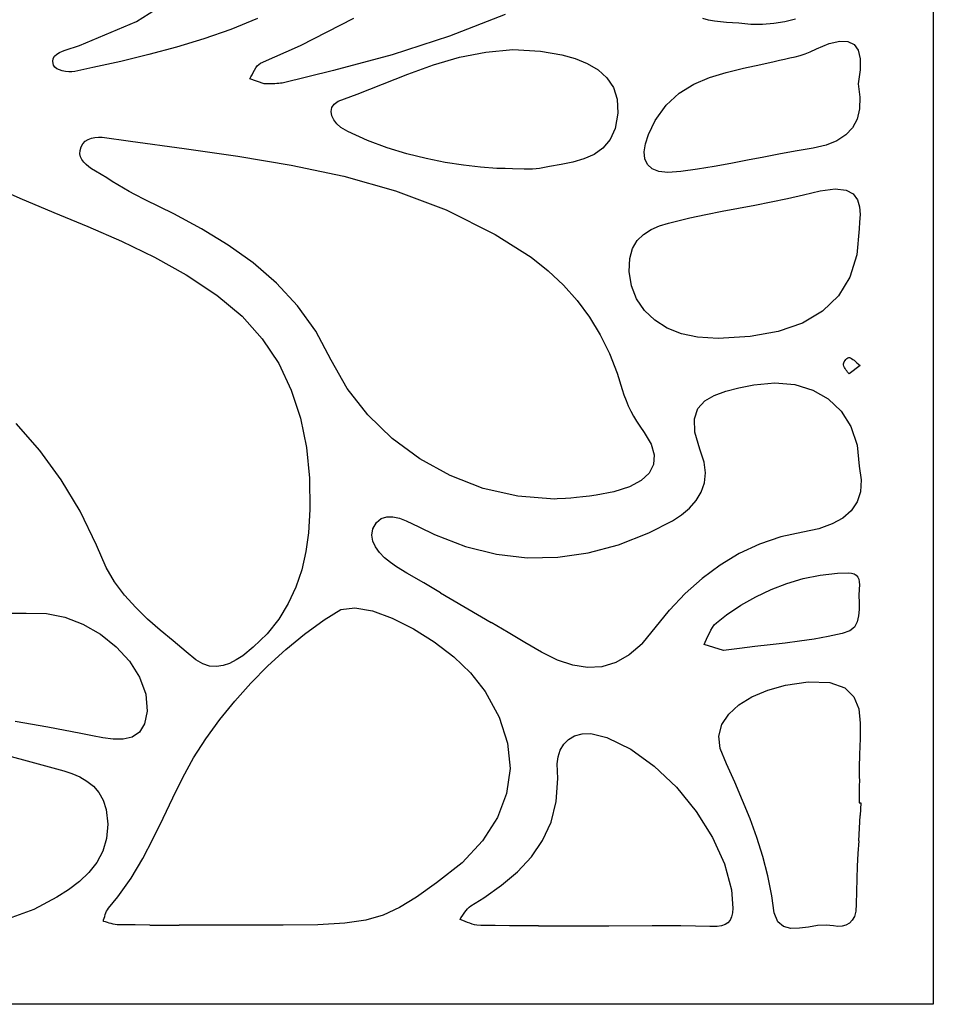
# Model space of a CAD drawing. Units: millimetres. Extents: x 1262 to 2497, y 643 to 1775.
# Drawn here: x 2265 to 2497, y 643 to 893 of the extents above; entities that cross this region are included whole.
import ezdxf

# ---------------------------------------------------------------- set-up
doc = ezdxf.new("R2010")
doc.units = ezdxf.units.MM
doc.layers.add('Edges', color=7, linetype='Continuous')

msp = doc.modelspace()

# ---------------------------------------------------------------- linework, layer by layer
at = {"layer": 'Edges'}
for p, q in [((2497.34, 1774.86), (2497.34, 643.28)), ((2295.04, 892.72), (2307.74, 900.76)), ((2280.62, 886.58), (2295.04, 892.72)), ((2325.76, 893.45), (2319.02, 890.68)), ((2336.66, 886.65), (2350.27, 893.58)), ((2388.67, 894.52), (2374.56, 888.95)), ((2440.29, 893.08), (2438.82, 893.45)), ((2441.79, 892.81), (2440.29, 893.08)), ((2443.31, 892.62), (2441.79, 892.81)), ((2444.85, 892.47), (2443.31, 892.62)), ((2446.39, 892.36), (2444.85, 892.47)), ((2447.94, 892.25), (2446.39, 892.36)), ((2449.49, 892.14), (2447.94, 892.25)), ((2451.03, 891.99), (2449.49, 892.14)), ((2456.83, 892.2), (2453.96, 891.98)), ((2459.63, 892.63), (2456.83, 892.2)), ((2462.37, 893.27), (2459.63, 892.63)), ((2319.02, 890.68), (2312.16, 888.28)), ((2453.96, 891.98), (2451.03, 891.99)), ((2312.16, 888.28), (2305.21, 886.17)), ((2374.56, 888.95), (2359.97, 884.28)), ((2470.91, 887.09), (2473.57, 887.72)), ((2473.57, 887.72), (2475.67, 887.64)), ((2475.67, 887.64), (2477.23, 886.87)), ((2274.87, 884.44), (2275.56, 884.87)), ((2275.56, 884.87), (2276.29, 885.2)), ((2276.29, 885.2), (2277, 885.46)), ((2277, 885.46), (2280.62, 886.58)), ((2305.21, 886.17), (2298.18, 884.3)), ((2326.55, 882.13), (2336.66, 886.65)), ((2377.02, 883.62), (2383.73, 884.97)), ((2383.73, 884.97), (2390.6, 885.57)), ((2390.6, 885.57), (2397.66, 885.22)), ((2397.66, 885.22), (2403.02, 884.25)), ((2464.84, 884.51), (2466.09, 884.99)), ((2466.09, 884.99), (2467.68, 885.75)), ((2467.68, 885.75), (2470.91, 887.09)), ((2477.23, 886.87), (2478.25, 885.4)), ((2478.25, 885.4), (2478.75, 883.25)), ((2273.8, 882.54), (2273.91, 883.29)), ((2274.02, 881.66), (2273.8, 882.54)), ((2273.91, 883.29), (2274.29, 883.92)), ((2274.29, 883.92), (2274.87, 884.44)), ((2291.09, 882.6), (2283.97, 881.01)), ((2298.18, 884.3), (2291.09, 882.6)), ((2359.97, 884.28), (2345.04, 880.25)), ((2370.43, 881.69), (2377.02, 883.62)), ((2403.02, 884.25), (2406.39, 883.29)), ((2406.39, 883.29), (2409.5, 882.04)), ((2453.55, 881.81), (2456.92, 882.59)), ((2456.92, 882.59), (2458.25, 882.89)), ((2458.25, 882.89), (2459.59, 883.17)), ((2459.59, 883.17), (2460.92, 883.46)), ((2460.92, 883.46), (2462.25, 883.77)), ((2462.25, 883.77), (2463.56, 884.11)), ((2463.56, 884.11), (2464.84, 884.51)), ((2478.75, 883.25), (2478.74, 880.42)), ((2274.37, 881.09), (2274.02, 881.66)), ((2274.85, 880.74), (2274.37, 881.09)), ((2275.48, 880.45), (2274.85, 880.74)), ((2276.22, 880.22), (2275.48, 880.45)), ((2277.04, 880.06), (2276.22, 880.22)), ((2277.87, 879.98), (2277.04, 880.06)), ((2278.68, 879.96), (2277.87, 879.98)), ((2279.42, 880.03), (2278.68, 879.96)), ((2283.97, 881.01), (2279.42, 880.03)), ((2324.4, 879.21), (2324.71, 879.8)), ((2324.71, 879.8), (2325.03, 880.38)), ((2325.03, 880.38), (2325.37, 880.93)), ((2325.37, 880.93), (2325.72, 881.42)), ((2325.72, 881.42), (2326.11, 881.83)), ((2326.11, 881.83), (2326.55, 882.13)), ((2345.04, 880.25), (2332.02, 877.1)), ((2363.93, 879.37), (2370.43, 881.69)), ((2409.5, 882.04), (2412.23, 880.43)), ((2412.23, 880.43), (2414.48, 878.42)), ((2440.53, 878.48), (2444.76, 879.79)), ((2444.76, 879.79), (2449.13, 880.84)), ((2449.13, 880.84), (2453.55, 881.81)), ((2478.74, 880.42), (2478.22, 876.91)), ((2323.87, 878.16), (2324.08, 878.64)), ((2327.51, 876.87), (2323.87, 878.16)), ((2324.08, 878.64), (2324.4, 879.21)), ((2357.48, 876.84), (2363.93, 879.37)), ((2414.48, 878.42), (2416.14, 875.96)), ((2436.53, 876.77), (2440.53, 878.48)), ((2328.31, 876.9), (2327.51, 876.87)), ((2329.02, 876.91), (2328.31, 876.9)), ((2330.22, 876.93), (2329.02, 876.91)), ((2330.72, 876.95), (2330.22, 876.93)), ((2331.18, 876.98), (2330.72, 876.95)), ((2331.61, 877.02), (2331.18, 876.98)), ((2332.02, 877.1), (2331.61, 877.02)), ((2351.05, 874.28), (2357.48, 876.84)), ((2416.14, 875.96), (2417.1, 872.98)), ((2432.83, 874.49), (2436.53, 876.77)), ((2478.22, 876.91), (2478.72, 873.52)), ((2345.27, 871.77), (2346.3, 872.48)), ((2346.3, 872.48), (2351.05, 874.28)), ((2417.1, 872.98), (2417.26, 869.43)), ((2429.54, 871.48), (2432.83, 874.49)), ((2478.72, 873.52), (2478.64, 870.53)), ((2344.48, 869.88), (2344.68, 870.88)), ((2344.63, 868.81), (2344.48, 869.88)), ((2344.68, 870.88), (2345.27, 871.77)), ((2426.72, 867.59), (2429.54, 871.48)), ((2478.64, 870.53), (2478.01, 867.94)), ((2345.12, 867.74), (2344.63, 868.81)), ((2345.89, 866.73), (2345.12, 867.74)), ((2417.26, 869.43), (2416.58, 865.59)), ((2425, 864.02), (2426.72, 867.59)), ((2478.01, 867.94), (2476.83, 865.74)), ((2346.91, 865.83), (2345.89, 866.73)), ((2348.74, 864.79), (2346.91, 865.83)), ((2353.72, 862.55), (2348.74, 864.79)), ((2416.58, 865.59), (2415.3, 862.73)), ((2476.83, 865.74), (2475.11, 863.91)), ((2281.45, 861.7), (2282.07, 862.33)), ((2282.07, 862.33), (2282.81, 862.8)), ((2282.81, 862.8), (2283.64, 863.12)), ((2283.64, 863.12), (2284.53, 863.31)), ((2284.53, 863.31), (2285.44, 863.38)), ((2285.44, 863.38), (2286.33, 863.34)), ((2286.33, 863.34), (2293.56, 862.3)), ((2293.56, 862.3), (2307.19, 860.44)), ((2358.73, 860.67), (2353.72, 862.55)), ((2415.3, 862.73), (2413.48, 860.56)), ((2424.26, 861.7), (2425, 864.02)), ((2472.88, 862.44), (2470.13, 861.32)), ((2475.11, 863.91), (2472.88, 862.44)), ((2280.7, 859.16), (2280.73, 859.98)), ((2280.73, 859.98), (2280.99, 860.9)), ((2280.99, 860.9), (2281.45, 861.7)), ((2307.19, 860.44), (2320.8, 858.53)), ((2363.72, 859.14), (2358.73, 860.67)), ((2413.48, 860.56), (2411.22, 858.97)), ((2423.95, 859.63), (2424.26, 861.7)), ((2462.77, 859.85), (2458.55, 859.09)), ((2466.87, 860.53), (2462.77, 859.85)), ((2470.13, 861.32), (2466.87, 860.53)), ((2280.87, 858.38), (2280.7, 859.16)), ((2281.21, 857.67), (2280.87, 858.38)), ((2281.68, 857.01), (2281.21, 857.67)), ((2320.8, 858.53), (2334.32, 856.29)), ((2368.64, 857.9), (2363.72, 859.14)), ((2373.43, 856.94), (2368.64, 857.9)), ((2408.62, 857.83), (2405.8, 857.02)), ((2411.22, 858.97), (2408.62, 857.83)), ((2424.11, 857.85), (2423.95, 859.63)), ((2424.77, 856.39), (2424.11, 857.85)), ((2450.13, 857.48), (2445.92, 856.68)), ((2454.34, 858.29), (2450.13, 857.48)), ((2458.55, 859.09), (2454.34, 858.29)), ((2282.27, 856.4), (2281.68, 857.01)), ((2282.95, 855.85), (2282.27, 856.4)), ((2283.68, 855.34), (2282.95, 855.85)), ((2284.65, 854.76), (2283.68, 855.34)), ((2286.08, 853.9), (2284.65, 854.76)), ((2334.32, 856.29), (2347.69, 853.46)), ((2378.04, 856.22), (2373.43, 856.94)), ((2382.42, 855.71), (2378.04, 856.22)), ((2386.51, 855.38), (2382.42, 855.71)), ((2388.69, 855.37), (2386.51, 855.38)), ((2390.55, 855.33), (2388.69, 855.37)), ((2393.48, 855.25), (2390.55, 855.33)), ((2394.63, 855.23), (2393.48, 855.25)), ((2395.63, 855.25), (2394.63, 855.23)), ((2396.51, 855.31), (2395.63, 855.25)), ((2397.34, 855.43), (2396.51, 855.31)), ((2399.88, 855.91), (2397.34, 855.43)), ((2402.85, 856.42), (2399.88, 855.91)), ((2405.8, 857.02), (2402.85, 856.42)), ((2425.94, 855.3), (2424.77, 856.39)), ((2427.67, 854.62), (2425.94, 855.3)), ((2433.25, 854.67), (2429.97, 854.39)), ((2437.49, 855.25), (2433.25, 854.67)), ((2441.71, 855.93), (2437.49, 855.25)), ((2445.92, 856.68), (2441.71, 855.93)), ((2287.5, 853.02), (2286.08, 853.9)), ((2288.91, 852.14), (2287.5, 853.02)), ((2347.69, 853.46), (2360.83, 849.76)), ((2429.97, 854.39), (2427.67, 854.62)), ((2256.9, 851.69), (2265.43, 847.87)), ((2290.33, 851.26), (2288.91, 852.14)), ((2291.76, 850.4), (2290.33, 851.26)), ((2293.2, 849.57), (2291.76, 850.4)), ((2360.83, 849.76), (2373.66, 844.93)), ((2464.4, 848.68), (2468.59, 849.7)), ((2468.59, 849.7), (2472.45, 850.24)), ((2472.45, 850.24), (2475.2, 849.93)), ((2475.2, 849.93), (2477.03, 848.95)), ((2265.43, 847.87), (2274.05, 844.25)), ((2294.67, 848.78), (2293.2, 849.57)), ((2297.31, 847.49), (2294.67, 848.78)), ((2304.52, 843.91), (2297.31, 847.49)), ((2456.17, 846.93), (2460.29, 847.77)), ((2460.29, 847.77), (2464.4, 848.68)), ((2477.03, 848.95), (2478.1, 847.47)), ((2478.1, 847.47), (2478.61, 845.67)), ((2373.66, 844.93), (2386.11, 838.68)), ((2443.75, 844.59), (2447.89, 845.37)), ((2447.89, 845.37), (2452.03, 846.14)), ((2452.03, 846.14), (2456.17, 846.93)), ((2478.61, 845.67), (2478.73, 843.72)), ((2274.05, 844.25), (2282.69, 840.67)), ((2311.55, 840.11), (2304.52, 843.91)), ((2432.48, 842.14), (2435.51, 842.86)), ((2435.51, 842.86), (2439.62, 843.76)), ((2439.62, 843.76), (2443.75, 844.59)), ((2478.73, 843.72), (2478.64, 841.79)), ((2282.69, 840.67), (2291.24, 836.94)), ((2318.31, 835.98), (2311.55, 840.11)), ((2423.81, 838.69), (2425.73, 839.9)), ((2425.73, 839.9), (2427.87, 840.82)), ((2427.87, 840.82), (2430.15, 841.55)), ((2430.15, 841.55), (2432.48, 842.14)), ((2478.53, 840.06), (2477.93, 833.49)), ((2478.64, 841.79), (2478.53, 840.06)), ((2386.11, 838.68), (2395.22, 832.86)), ((2422.2, 837.11), (2423.81, 838.69)), ((2291.24, 836.94), (2299.61, 832.91)), ((2324.7, 831.42), (2318.31, 835.98)), ((2420.26, 832.56), (2420.99, 835.1)), ((2420.99, 835.1), (2422.2, 837.11)), ((2299.61, 832.91), (2307.71, 828.41)), ((2395.22, 832.86), (2399.54, 829.46)), ((2420.11, 829.23), (2420.26, 832.56)), ((2477.93, 833.49), (2476.16, 827.84)), ((2330.61, 826.32), (2324.7, 831.42)), ((2307.71, 828.41), (2315.45, 823.27)), ((2399.54, 829.46), (2403.45, 825.8)), ((2420.7, 825.6), (2420.11, 829.23)), ((2476.16, 827.84), (2473.24, 823.07)), ((2335.94, 820.58), (2330.61, 826.32)), ((2403.45, 825.8), (2406.96, 821.89)), ((2422.02, 822.31), (2420.7, 825.6)), ((2315.45, 823.27), (2321.86, 817.94)), ((2424.01, 819.4), (2422.02, 822.31)), ((2473.24, 823.07), (2469.21, 819.19)), ((2340.59, 814.08), (2335.94, 820.58)), ((2406.96, 821.89), (2410.07, 817.7)), ((2321.86, 817.94), (2327.01, 812.18)), ((2410.07, 817.7), (2412.79, 813.23)), ((2426.62, 816.92), (2424.01, 819.4)), ((2469.21, 819.19), (2464.12, 816.19)), ((2429.78, 814.92), (2426.62, 816.92)), ((2433.42, 813.46), (2429.78, 814.92)), ((2464.12, 816.19), (2457.99, 814.04)), ((2327.01, 812.18), (2331.16, 805.9)), ((2344.46, 806.76), (2340.59, 814.08)), ((2412.79, 813.23), (2415.13, 808.48)), ((2437.5, 812.57), (2433.42, 813.46)), ((2442.76, 812.29), (2437.5, 812.57)), ((2450.86, 812.75), (2442.76, 812.29)), ((2457.99, 814.04), (2450.86, 812.75)), ((2415.13, 808.48), (2417.09, 803.44)), ((2475.41, 807.16), (2475.64, 807.34)), ((2475.64, 807.34), (2475.85, 807.44)), ((2475.85, 807.44), (2476.04, 807.44)), ((2476.04, 807.44), (2476.33, 807.33)), ((2476.33, 807.33), (2476.61, 807.18)), ((2476.61, 807.18), (2476.91, 806.97)), ((2331.16, 805.9), (2334.36, 799.17)), ((2348.58, 799.56), (2344.46, 806.76)), ((2474.52, 805.82), (2474.59, 806.07)), ((2474.54, 805.55), (2474.52, 805.82)), ((2474.63, 805.24), (2474.54, 805.55)), ((2474.59, 806.07), (2474.74, 806.36)), ((2474.77, 804.93), (2474.63, 805.24)), ((2474.74, 806.36), (2474.94, 806.65)), ((2474.94, 804.63), (2474.77, 804.93)), ((2474.94, 806.65), (2475.17, 806.92)), ((2475.17, 806.92), (2475.41, 807.16)), ((2478.77, 805.41), (2475.99, 803.26)), ((2476.91, 806.97), (2477.21, 806.72)), ((2477.21, 806.72), (2477.55, 806.44)), ((2477.55, 806.44), (2477.91, 806.12)), ((2477.91, 806.12), (2478.32, 805.77)), ((2478.32, 805.77), (2478.77, 805.41)), ((2417.09, 803.44), (2418.36, 799.32)), ((2475.14, 804.33), (2474.94, 804.63)), ((2475.35, 804.03), (2475.14, 804.33)), ((2475.57, 803.73), (2475.35, 804.03)), ((2475.78, 803.43), (2475.57, 803.73)), ((2475.99, 803.26), (2475.78, 803.43)), ((2444.67, 798.88), (2448, 799.7)), ((2448, 799.7), (2451.75, 800.47)), ((2451.75, 800.47), (2457.14, 801)), ((2457.14, 801), (2462.17, 800.55)), ((2462.17, 800.55), (2466.72, 799.17)), ((2334.36, 799.17), (2336.68, 792.04)), ((2353.78, 792.9), (2348.58, 799.56)), ((2418.36, 799.32), (2418.81, 797.93)), ((2418.81, 797.93), (2419.33, 796.54)), ((2439.31, 796.41), (2441.73, 797.83)), ((2441.73, 797.83), (2444.67, 798.88)), ((2466.72, 799.17), (2470.68, 796.91)), ((2419.33, 796.54), (2419.91, 795.18)), ((2419.91, 795.18), (2420.55, 793.84)), ((2437.59, 794.47), (2439.31, 796.41)), ((2470.68, 796.91), (2473.96, 793.8)), ((2359.94, 786.91), (2353.78, 792.9)), ((2420.55, 793.84), (2421.26, 792.52)), ((2421.26, 792.52), (2422.01, 791.25)), ((2436.7, 791.88), (2437.59, 794.47)), ((2473.96, 793.8), (2476.43, 789.89)), ((2270.55, 783.82), (2264.5, 790.66)), ((2336.68, 792.04), (2338.2, 784.57)), ((2422.01, 791.25), (2422.82, 790.02)), ((2422.82, 790.02), (2423.96, 788.44)), ((2436.8, 788.48), (2436.7, 791.88)), ((2476.43, 789.89), (2477.99, 785.22)), ((2423.96, 788.44), (2425.68, 785.44)), ((2438.04, 784.15), (2436.8, 788.48)), ((2366.95, 781.72), (2359.94, 786.91)), ((2425.68, 785.44), (2426.47, 782.71)), ((2477.99, 785.22), (2478.54, 779.85)), ((2275.98, 776.42), (2270.55, 783.82)), ((2338.2, 784.57), (2338.98, 776.83)), ((2426.47, 782.71), (2426.31, 780.25)), ((2439.19, 780.87), (2438.04, 784.15)), ((2374.69, 777.45), (2366.95, 781.72)), ((2426.31, 780.25), (2425.22, 778.09)), ((2439.52, 778.16), (2439.19, 780.87)), ((2478.54, 779.85), (2479, 776.39)), ((2383.05, 774.23), (2374.69, 777.45)), ((2425.22, 778.09), (2423.18, 776.21)), ((2439.24, 775.63), (2439.52, 778.16)), ((2280.78, 768.42), (2275.98, 776.42)), ((2338.98, 776.83), (2339.08, 768.88)), ((2423.18, 776.21), (2420.2, 774.64)), ((2438.42, 773.28), (2439.24, 775.63)), ((2479, 776.39), (2478.82, 773.37)), ((2391.91, 772.2), (2383.05, 774.23)), ((2401.17, 771.48), (2391.91, 772.2)), ((2410.06, 772.24), (2408.39, 772.05)), ((2411.76, 772.48), (2410.06, 772.24)), ((2416.27, 773.38), (2411.76, 772.48)), ((2420.2, 774.64), (2416.27, 773.38)), ((2437.13, 771.14), (2438.42, 773.28)), ((2478.82, 773.37), (2477.98, 770.77)), ((2401.86, 771.53), (2401.17, 771.48)), ((2403.96, 771.67), (2401.86, 771.53)), ((2405.3, 771.77), (2403.96, 771.67)), ((2406.79, 771.89), (2405.3, 771.77)), ((2408.39, 772.05), (2406.79, 771.89)), ((2435.45, 769.19), (2437.13, 771.14)), ((2477.98, 770.77), (2476.5, 768.55)), ((2284.94, 759.8), (2280.78, 768.42)), ((2339.08, 768.88), (2338.73, 762.92)), ((2431.17, 765.97), (2433.44, 767.47)), ((2433.44, 767.47), (2435.45, 769.19)), ((2476.5, 768.55), (2474.38, 766.7)), ((2355.07, 763.95), (2355.95, 765.52)), ((2355.95, 765.52), (2357.17, 766.57)), ((2357.17, 766.57), (2358.59, 767.03)), ((2358.59, 767.03), (2360.16, 767.02)), ((2360.16, 767.02), (2361.81, 766.64)), ((2361.81, 766.64), (2363.49, 766.01)), ((2363.49, 766.01), (2365.14, 765.24)), ((2365.14, 765.24), (2366.7, 764.44)), ((2425.11, 762.91), (2431.17, 765.97)), ((2471.63, 765.19), (2468.24, 763.99)), ((2474.38, 766.7), (2471.63, 765.19)), ((2338.73, 762.92), (2338.07, 758.16)), ((2354.8, 762.37), (2355.07, 763.95)), ((2355.05, 760.84), (2354.8, 762.37)), ((2366.7, 764.44), (2370.73, 762.48)), ((2370.73, 762.48), (2378.6, 759.47)), ((2417.45, 759.9), (2425.11, 762.91)), ((2464.22, 763.09), (2458.62, 761.88)), ((2468.24, 763.99), (2464.22, 763.09)), ((2287.37, 754.14), (2284.94, 759.8)), ((2355.74, 759.36), (2355.05, 760.84)), ((2409.75, 757.83), (2417.45, 759.9)), ((2453.18, 760.04), (2448.04, 757.65)), ((2458.62, 761.88), (2453.18, 760.04)), ((2338.07, 758.16), (2337.01, 753.57)), ((2356.77, 757.95), (2355.74, 759.36)), ((2358.06, 756.63), (2356.77, 757.95)), ((2378.6, 759.47), (2386.43, 757.53)), ((2386.43, 757.53), (2394.24, 756.62)), ((2402.01, 756.73), (2409.75, 757.83)), ((2448.04, 757.65), (2443.2, 754.74)), ((2359.52, 755.42), (2358.06, 756.63)), ((2361.07, 754.34), (2359.52, 755.42)), ((2394.24, 756.62), (2402.01, 756.73)), ((2443.2, 754.74), (2438.64, 751.36)), ((2289.52, 750.47), (2287.37, 754.14)), ((2337.01, 753.57), (2335.54, 749.17)), ((2363.7, 752.74), (2361.07, 754.34)), ((2367.98, 750.22), (2363.7, 752.74)), ((2468.63, 752.17), (2473.05, 752.68)), ((2473.05, 752.68), (2475.78, 752.81)), ((2475.78, 752.81), (2476.59, 752.71)), ((2476.59, 752.71), (2477.26, 752.49)), ((2477.26, 752.49), (2477.78, 752.16)), ((2292.04, 747.1), (2289.52, 750.47)), ((2372.26, 747.7), (2367.98, 750.22)), ((2438.64, 751.36), (2434.37, 747.54)), ((2456.16, 748.58), (2460.19, 750.11)), ((2460.19, 750.11), (2464.34, 751.31)), ((2464.34, 751.31), (2468.63, 752.17)), ((2477.78, 752.16), (2478.16, 751.71)), ((2478.16, 751.71), (2478.41, 751.16)), ((2478.41, 751.16), (2478.55, 750.5)), ((2478.57, 749.75), (2478.49, 748.67)), ((2478.55, 750.5), (2478.57, 749.75)), ((2335.54, 749.17), (2333.6, 744.99)), ((2372.26, 747.7), (2385.13, 740.19)), ((2434.37, 747.54), (2430.38, 743.33)), ((2452.26, 746.73), (2456.16, 748.58)), ((2478.49, 748.67), (2478.46, 747)), ((2294.86, 743.98), (2292.04, 747.1)), ((2333.6, 744.99), (2331.18, 741.04)), ((2448.48, 744.56), (2452.26, 746.73)), ((2478.46, 747), (2478.49, 745.25)), ((2478.49, 745.25), (2478.5, 743.5)), ((2261.61, 742.54), (2267.04, 742.58)), ((2267.04, 742.58), (2272.2, 742.43)), ((2272.2, 742.43), (2276.85, 741.51)), ((2297.9, 741.04), (2294.86, 743.98)), ((2342.7, 740.86), (2346.91, 743.52)), ((2346.91, 743.52), (2350.47, 743.93)), ((2350.47, 743.93), (2354.94, 743.12)), ((2354.94, 743.12), (2360.01, 741.27)), ((2423.41, 734.8), (2430.38, 743.33)), ((2444.83, 742.09), (2448.48, 744.56)), ((2478.5, 743.5), (2478.37, 741.83)), ((2276.85, 741.51), (2281.48, 739.72)), ((2281.48, 739.72), (2285.89, 737.18)), ((2301.1, 738.23), (2297.9, 741.04)), ((2331.18, 741.04), (2328.22, 737.33)), ((2337.74, 737.2), (2342.7, 740.86)), ((2360.01, 741.27), (2365.36, 738.59)), ((2389.41, 737.68), (2385.13, 740.19)), ((2441.74, 739.57), (2442.26, 740.12)), ((2442.26, 740.12), (2444.83, 742.09)), ((2478, 740.31), (2477.3, 739.03)), ((2478.37, 741.83), (2478, 740.31)), ((2304.37, 735.49), (2301.1, 738.23)), ((2328.22, 737.33), (2324.7, 733.89)), ((2332.97, 733.29), (2337.74, 737.2)), ((2365.36, 738.59), (2370.66, 735.26)), ((2393.67, 735.14), (2389.41, 737.68)), ((2440.11, 736.74), (2440.48, 737.5)), ((2440.48, 737.5), (2440.86, 738.24)), ((2440.86, 738.24), (2441.27, 738.93)), ((2441.27, 738.93), (2441.74, 739.57)), ((2474.21, 737.37), (2470.65, 736.61)), ((2476.16, 738.04), (2474.21, 737.37)), ((2477.3, 739.03), (2476.16, 738.04)), ((2285.89, 737.18), (2289.89, 734.01)), ((2307.65, 732.76), (2304.37, 735.49)), ((2370.66, 735.26), (2375.61, 731.47)), ((2397.88, 732.62), (2393.67, 735.14)), ((2423.41, 734.8), (2420.14, 731.93)), ((2439.18, 734.58), (2439.39, 735.22)), ((2439.39, 735.22), (2439.76, 735.97)), ((2439.76, 735.97), (2440.11, 736.74)), ((2459.69, 734.95), (2455.91, 734.51)), ((2463.4, 735.42), (2459.69, 734.95)), ((2467.05, 735.97), (2463.4, 735.42)), ((2470.65, 736.61), (2467.05, 735.97)), ((2289.89, 734.01), (2293.27, 730.34)), ((2310.1, 730.73), (2307.65, 732.76)), ((2324.7, 733.89), (2322.03, 731.76)), ((2328.42, 729.15), (2332.97, 733.29)), ((2401.9, 730.64), (2397.88, 732.62)), ((2444.11, 733.11), (2439.18, 734.58)), ((2448.12, 733.62), (2444.11, 733.11)), ((2452.06, 734.07), (2448.12, 733.62)), ((2455.91, 734.51), (2452.06, 734.07)), ((2293.27, 730.34), (2295.84, 726.29)), ((2311.89, 729.69), (2310.1, 730.73)), ((2318.71, 729.81), (2317.04, 729.24)), ((2320.37, 730.67), (2318.71, 729.81)), ((2322.03, 731.76), (2320.37, 730.67)), ((2375.61, 731.47), (2379.86, 727.43)), ((2405.8, 729.33), (2401.9, 730.64)), ((2416.75, 730), (2413.23, 728.95)), ((2420.14, 731.93), (2416.75, 730)), ((2313.64, 729.13), (2311.89, 729.69)), ((2315.36, 728.99), (2313.64, 729.13)), ((2317.04, 729.24), (2315.36, 728.99)), ((2324.09, 724.79), (2328.42, 729.15)), ((2379.86, 727.43), (2383.55, 722.7)), ((2409.58, 728.75), (2405.8, 729.33)), ((2413.23, 728.95), (2409.58, 728.75)), ((2295.84, 726.29), (2297.4, 721.98)), ((2320.01, 720.25), (2324.09, 724.79)), ((2459.85, 724.24), (2465.55, 725.08)), ((2465.55, 725.08), (2471.09, 724.94)), ((2471.09, 724.94), (2474.86, 723.62)), ((2383.55, 722.7), (2387.16, 716.13)), ((2451.3, 721.33), (2455.3, 722.99)), ((2455.3, 722.99), (2459.85, 724.24)), ((2474.86, 723.62), (2477.18, 721.32)), ((2297.4, 721.98), (2297.76, 717.64)), ((2316.21, 715.54), (2320.01, 720.25)), ((2447.96, 719.3), (2451.3, 721.33)), ((2477.18, 721.32), (2478.39, 718.26)), ((2297.76, 717.64), (2297.14, 714.45)), ((2445.39, 716.93), (2447.96, 719.3)), ((2478.39, 718.26), (2478.81, 714.66)), ((2272.59, 713.58), (2264.29, 715.03)), ((2312.69, 710.68), (2316.21, 715.54)), ((2387.16, 716.13), (2389.26, 709.59)), ((2443.68, 714.27), (2445.39, 716.93)), ((2280.93, 712.02), (2272.59, 713.58)), ((2295.82, 712.33), (2293.94, 711.1)), ((2297.14, 714.45), (2295.82, 712.33)), ((2442.93, 711.36), (2443.68, 714.27)), ((2478.81, 714.66), (2478.75, 710.72)), ((2283.91, 711.42), (2280.93, 712.02)), ((2286.49, 710.92), (2283.91, 711.42)), ((2289.12, 710.58), (2286.49, 710.92)), ((2291.65, 710.58), (2289.12, 710.58)), ((2293.94, 711.1), (2291.65, 710.58)), ((2309.56, 705.79), (2312.69, 710.68)), ((2403.51, 709.26), (2404.73, 710.52)), ((2404.73, 710.52), (2406.28, 711.44)), ((2406.28, 711.44), (2408.16, 711.96)), ((2408.16, 711.96), (2410.36, 711.99)), ((2410.36, 711.99), (2414.42, 710.96)), ((2414.42, 710.96), (2420.54, 708.03)), ((2443.24, 708.24), (2442.93, 711.36)), ((2478.75, 710.72), (2478.56, 706.66)), ((2258.93, 707.27), (2266.39, 705.36)), ((2389.26, 709.59), (2389.88, 703.13)), ((2402.07, 706.09), (2402.62, 707.76)), ((2402.62, 707.76), (2403.51, 709.26)), ((2420.54, 708.03), (2426.51, 703.73)), ((2444.86, 704.29), (2443.24, 708.24)), ((2266.39, 705.36), (2273.83, 703.33)), ((2306.82, 700.83), (2309.56, 705.79)), ((2401.86, 704.35), (2402.07, 706.09)), ((2478.56, 706.66), (2478.53, 703.38)), ((2273.83, 703.33), (2276.6, 702.54)), ((2276.6, 702.54), (2278.67, 701.83)), ((2389.88, 703.13), (2389.02, 696.81)), ((2402.03, 700.56), (2401.86, 704.35)), ((2426.51, 703.73), (2432.11, 698.36)), ((2446.92, 699.66), (2444.86, 704.29)), ((2478.53, 703.38), (2478.55, 702.24)), ((2478.55, 702.24), (2478.55, 701.1)), ((2278.67, 701.83), (2280.65, 700.98)), ((2280.65, 700.98), (2282.49, 699.92)), ((2282.49, 699.92), (2284.14, 698.62)), ((2304.28, 695.72), (2306.82, 700.83)), ((2401.62, 694.73), (2402.03, 700.56)), ((2478.55, 701.1), (2478.56, 699.97)), ((2478.56, 699.97), (2478.55, 698.83)), ((2284.14, 698.62), (2285.54, 697.02)), ((2432.11, 698.36), (2437.1, 692.24)), ((2448.92, 695.02), (2446.92, 699.66)), ((2478.55, 698.83), (2478.54, 695.42)), ((2285.54, 697.02), (2286.63, 695.06)), ((2286.63, 695.06), (2287.36, 692.7)), ((2301.83, 690.53), (2304.28, 695.72)), ((2389.02, 696.81), (2386.7, 690.68)), ((2400.31, 689.53), (2401.62, 694.73)), ((2450.81, 690.35), (2448.92, 695.02)), ((2478.54, 695.42), (2478.54, 694.43)), ((2287.36, 692.7), (2287.75, 689.02)), ((2437.1, 692.24), (2441.25, 685.65)), ((2478.54, 694.43), (2478.96, 694.41)), ((2478.96, 694.41), (2478.79, 691.2)), ((2299.33, 685.35), (2301.83, 690.53)), ((2386.7, 690.68), (2382.92, 684.79)), ((2452.55, 685.62), (2450.81, 690.35)), ((2478.4, 684.78), (2478.79, 691.2)), ((2287.75, 689.02), (2287.47, 685.38)), ((2398.17, 684.87), (2400.31, 689.53)), ((2287.47, 685.38), (2286.52, 682.15)), ((2296.67, 680.25), (2299.33, 685.35)), ((2382.92, 684.79), (2377.71, 679.2)), ((2395.3, 680.7), (2398.17, 684.87)), ((2441.25, 685.65), (2444.33, 678.91)), ((2454.07, 680.81), (2452.55, 685.62)), ((2478.4, 684.78), (2478.21, 681.57)), ((2286.52, 682.15), (2285, 679.27)), ((2293.72, 675.29), (2296.67, 680.25)), ((2391.8, 676.93), (2395.3, 680.7)), ((2455.35, 675.89), (2454.07, 680.81)), ((2478.21, 681.57), (2478.04, 678.36)), ((2285, 679.27), (2282.99, 676.71)), ((2377.71, 679.2), (2371.25, 674.08)), ((2444.33, 678.91), (2446.1, 672.31)), ((2478.04, 678.36), (2477.9, 675.15)), ((2282.99, 676.71), (2280.57, 674.41)), ((2290.37, 670.57), (2293.72, 675.29)), ((2387.76, 673.5), (2391.8, 676.93)), ((2456.31, 670.84), (2455.35, 675.89)), ((2477.9, 675.15), (2477.8, 671.94)), ((2277.84, 672.34), (2274.88, 670.45)), ((2280.57, 674.41), (2277.84, 672.34)), ((2371.25, 674.08), (2366.12, 670.5)), ((2383.27, 670.33), (2387.76, 673.5)), ((2446.1, 672.31), (2446.44, 667.68)), ((2274.88, 670.45), (2269.03, 667.37)), ((2287.92, 667.64), (2290.37, 670.57)), ((2366.12, 670.5), (2361.8, 667.82)), ((2379.93, 668.23), (2383.27, 670.33)), ((2456.92, 666.46), (2456.31, 670.84)), ((2477.8, 671.94), (2477.75, 668.73)), ((2269.03, 667.37), (2261.56, 664.64)), ((2287.47, 666.89), (2287.67, 667.28)), ((2287.67, 667.28), (2287.92, 667.64)), ((2361.8, 667.82), (2357.72, 665.9)), ((2378.76, 667.08), (2379.12, 667.51)), ((2379.12, 667.51), (2379.51, 667.9)), ((2379.51, 667.9), (2379.93, 668.23)), ((2446.44, 667.68), (2446.34, 666.46)), ((2477.75, 668.73), (2477.65, 666.92)), ((2286.71, 664.68), (2286.86, 665.12)), ((2286.86, 665.12), (2287, 665.57)), ((2287, 665.57), (2287.14, 666.03)), ((2287.14, 666.03), (2287.3, 666.47)), ((2287.3, 666.47), (2287.47, 666.89)), ((2357.72, 665.9), (2353.3, 664.62)), ((2377.27, 664.8), (2377.41, 665.19)), ((2377.88, 664.58), (2377.27, 664.8)), ((2377.41, 665.19), (2377.75, 665.66)), ((2377.75, 665.66), (2378.08, 666.14)), ((2378.08, 666.14), (2378.41, 666.62)), ((2378.41, 666.62), (2378.76, 667.08)), ((2446.11, 665.44), (2445.74, 664.62)), ((2446.34, 666.46), (2446.11, 665.44)), ((2457.85, 664.23), (2456.92, 666.46)), ((2477.3, 665.6), (2476.76, 664.59)), ((2477.65, 666.92), (2477.3, 665.6)), ((2286.71, 664.32), (2286.71, 664.68)), ((2287.2, 664.19), (2286.71, 664.32)), ((2287.69, 664.04), (2287.2, 664.19)), ((2288.17, 663.89), (2287.69, 664.04)), ((2288.66, 663.75), (2288.17, 663.89)), ((2289.14, 663.62), (2288.66, 663.75)), ((2289.63, 663.52), (2289.14, 663.62)), ((2290.12, 663.46), (2289.63, 663.52)), ((2291.01, 663.43), (2290.12, 663.46)), ((2294.72, 663.41), (2291.01, 663.43)), ((2298.44, 663.39), (2294.72, 663.41)), ((2298.44, 663.39), (2305.88, 663.38)), ((2320.75, 663.39), (2305.88, 663.38)), ((2332.26, 663.37), (2320.75, 663.39)), ((2341.14, 663.48), (2332.26, 663.37)), ((2347.96, 663.86), (2341.14, 663.48)), ((2353.3, 664.62), (2347.96, 663.86)), ((2378.48, 664.33), (2377.88, 664.58)), ((2379.08, 664.08), (2378.48, 664.33)), ((2379.68, 663.84), (2379.08, 664.08)), ((2380.29, 663.62), (2379.68, 663.84)), ((2380.89, 663.45), (2380.29, 663.62)), ((2381.5, 663.33), (2380.89, 663.45)), ((2382.44, 663.29), (2381.5, 663.33)), ((2386.1, 663.25), (2382.44, 663.29)), ((2389.76, 663.22), (2386.1, 663.25)), ((2393.42, 663.21), (2389.76, 663.22)), ((2397.08, 663.2), (2393.42, 663.21)), ((2397.08, 663.2), (2411.73, 663.22)), ((2411.73, 663.11), (2411.73, 663.22)), ((2414.98, 663.12), (2411.73, 663.11)), ((2425.96, 663.16), (2414.98, 663.12)), ((2429.62, 663.16), (2425.96, 663.16)), ((2433.28, 663.15), (2429.62, 663.16)), ((2436.94, 663.12), (2433.28, 663.15)), ((2440.6, 663.06), (2436.94, 663.12)), ((2442.46, 663.06), (2440.6, 663.06)), ((2443.59, 663.21), (2442.46, 663.06)), ((2444.5, 663.51), (2443.59, 663.21)), ((2445.21, 663.98), (2444.5, 663.51)), ((2445.74, 664.62), (2445.21, 663.98)), ((2459.31, 662.99), (2457.85, 664.23)), ((2461.18, 662.52), (2459.31, 662.99)), ((2463.33, 662.56), (2461.18, 662.52)), ((2465.63, 662.89), (2463.33, 662.56)), ((2467.95, 663.24), (2465.63, 662.89)), ((2470.16, 663.4), (2467.95, 663.24)), ((2471.96, 663.18), (2470.16, 663.4)), ((2473.09, 663.05), (2471.96, 663.18)), ((2474.16, 663.1), (2473.09, 663.05)), ((2475.16, 663.36), (2474.16, 663.1)), ((2476.03, 663.85), (2475.16, 663.36)), ((2476.76, 664.59), (2476.03, 663.85)), ((2497.34, 643.28), (1931.14, 643.28))]:
    msp.add_line(p, q, dxfattribs=at)

doc.saveas('drawing.dxf')
